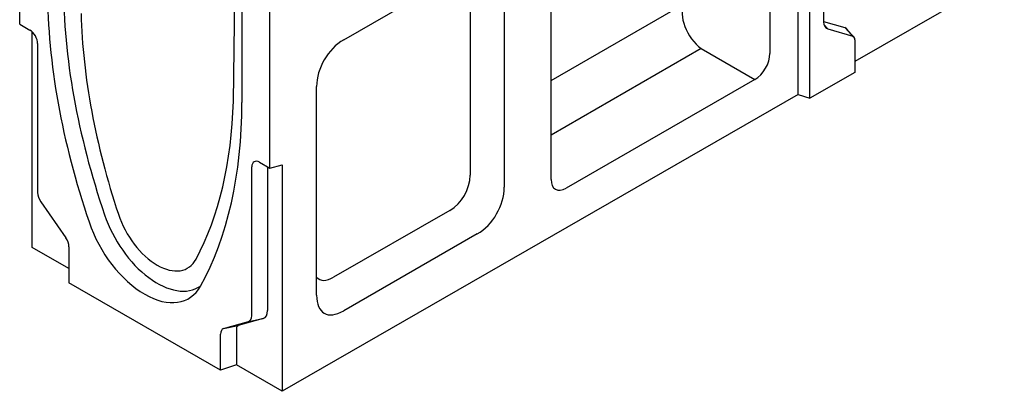
# Model space of a CAD drawing. Units: inches. Extents: x -323 to 648, y -816 to 382.
# Drawn here: x 323 to 631, y -791 to -675 of the extents above; entities that cross this region are included whole.
import ezdxf

# ---------------------------------------------------------------- set-up
doc = ezdxf.new("R2010")
doc.units = ezdxf.units.IN
doc.layers.add('-D2-[Peça i El. Ppals]', color=144, linetype='Continuous')
doc.layers.add('-D3-[Linies secundaries]', color=124, linetype='Continuous')

msp = doc.modelspace()

# ---------------------------------------------------------------- linework, layer by layer
at = {"layer": '-D2-[Peça i El. Ppals]'}
for p, q in [((322.59, -676.21), (322.59, -606.92)), ((557.42, -609.95), (557.42, -685.34)), ((566.23, -698.18), (566.23, -630.3)), ((569.95, -699.41), (569.95, -631.54)), ((574.25, -629.06), (574.25, -675.45)), ((392.14, -646.96), (392.14, -700.7)), ((488.93, -724.78), (488.93, -649.39)), ((400.87, -721.28), (400.87, -651.99)), ((389.49, -700.32), (390.11, -659.39)), ((424.02, -681.08), (465.78, -657.03)), ((474.26, -661.95), (474.26, -727.2)), ((630.81, -660.99), (584.04, -687.92)), ((322.59, -676.21), (325.77, -678.04)), ((574.25, -675.34), (580.91, -677.28)), ((574.38, -676.42), (575.54, -677.69)), ((575.54, -677.69), (583.37, -679.97)), ((580.91, -677.28), (583.37, -679.97)), ((583.75, -680.21), (581.46, -677.64)), ((326.51, -746.07), (326.51, -678.59)), ((584.04, -681.12), (584.04, -691.31)), ((328.22, -682.27), (328.22, -728.94)), ((584.04, -691.31), (569.95, -699.41)), ((415.55, -761.01), (415.55, -695.76)), ((552.7, -693.53), (493.66, -727.53)), ((566.23, -698.18), (404.79, -791.15)), ((566.23, -698.18), (569.95, -699.41)), ((395.25, -767.54), (395.25, -720.87)), ((397.69, -719.45), (400.87, -721.28)), ((400.21, -720.9), (400.21, -765.89)), ((400.87, -721.28), (404.79, -720.24)), ((404.79, -720.24), (404.79, -791.15)), ((329.2, -731.77), (337.03, -743.06)), ((465.78, -741.88), (424.02, -765.93)), ((338.01, -752.69), (326.51, -746.07)), ((338.01, -745.89), (338.01, -757.2)), ((385.46, -784.53), (338.01, -757.2)), ((386.44, -771.52), (394.27, -769.24)), ((398.81, -768.31), (390.98, -770.59)), ((394.27, -769.24), (398.81, -768.31)), ((385.46, -784.53), (385.46, -773.21)), ((386.44, -771.52), (390.98, -770.59)), ((390.42, -771.56), (390.42, -782.88)), ((390.42, -782.88), (385.46, -784.53)), ((404.79, -791.15), (390.42, -782.88))]:
    msp.add_line(p, q, dxfattribs=at)
for centre, major_axis, ratio, start_param, end_param in [((459.58, -739.53), (-90.51, 157.17), 0.578093, 0.787332, 1.24093), ((463.49, -737.28), (89.77, -155.89), 0.578093, 3.928925, 4.382522), ((464.06, -738.97), (86.32, -149.89), 0.578093, 3.959271, 4.370485), ((325.77, -680.87), (1.73, -3), 0.578093, 0.787332, 2.358128), ((577.48, -673.58), (-2.28, -3.96), 0.578093, 5.495853, 6.423149), ((579.44, -680.39), (1.73, 3), 0.578093, 6.092192, 6.423149), ((426.85, -692.52), (-6.89, -12), 0.746312, 4.049579, 5.367695), ((582.38, -682.08), (1.17, 2.03), 0.578093, 5.495853, 6.423149), ((552.36, -687.87), (3.45, 6), 0.618206, 3.958281, 5.46204), ((267.23, -625.63), (86.32, -149.89), 0.578093, 0.345771, 0.756985), ((263.89, -626.84), (90.51, -157.17), 0.578093, 0.333734, 0.787332), ((397.69, -722.28), (-1.73, 3), 0.578093, 5.499721, 7.070517), ((462.96, -730.44), (6.89, 12), 0.746312, 4.049579, 5.367695), ((494, -721.47), (-3.69, -6.41), 0.540583, 5.529605, 7.033364), ((330.67, -730.35), (1.73, -3), 0.578093, 3.928925, 4.85622), ((365.65, -736.09), (12.95, -22.48), 0.578093, 4.382522, 6.327902), ((365.65, -736.09), (9.49, -16.49), 0.578093, 4.370485, 6.628957), ((361.73, -738.34), (13.69, -23.77), 0.578093, 4.382522, 6.616919), ((335.56, -744.48), (1.73, -3), 0.578093, 0.787332, 1.714627), ((426.85, -751.24), (-8.92, -15.48), 0.44779, 5.62288, 6.940996), ((396.71, -763.87), (2.47, -4.28), 0.578093, 6.143222, 7.070517), ((392.8, -766.13), (1.73, -3), 0.578093, 6.143222, 7.070517), ((387.91, -774.62), (-1.73, 3), 0.578093, 6.143222, 7.070517), ((391.82, -772.37), (-0.99, 1.71), 0.578093, 6.143222, 7.070517)]:
    msp.add_ellipse(centre, major_axis=major_axis, ratio=ratio, start_param=start_param, end_param=end_param, dxfattribs=at)
at = {"layer": '-D3-[Linies secundaries]'}
for p, q in [((463.58, -664.44), (463.58, -723.49)), ((488.93, -693.8), (530.62, -669.8)), ((535.91, -683.84), (488.93, -710.9)), ((535.91, -683.84), (552.7, -693.53)), ((457.23, -734.49), (420.83, -755.45))]:
    msp.add_line(p, q, dxfattribs=at)
for centre, major_axis, ratio, start_param, end_param in [((537.98, -676.64), (5.93, -8.54), 0.626986, 3.476431, 5.184684), ((455.11, -725.92), (-5.16, -9), 0.746312, 0.907986, 2.226103), ((422.95, -744.43), (-6.69, -11.61), 0.44779, 6.130618, 6.940996)]:
    msp.add_ellipse(centre, major_axis=major_axis, ratio=ratio, start_param=start_param, end_param=end_param, dxfattribs=at)

doc.saveas('drawing.dxf')
